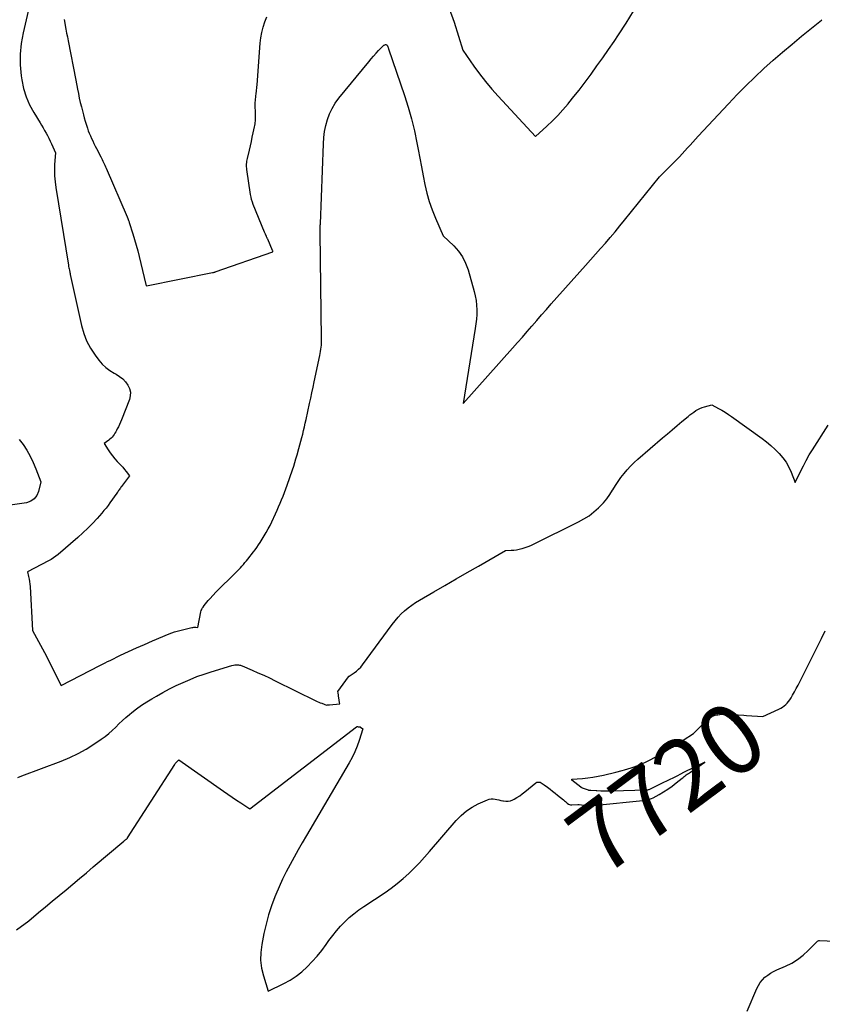
# Model space of a CAD drawing. Units: inches. Extents: x 2617485 to 2620429, y 1501781 to 1504458.
# Drawn here: x 2618221 to 2618385, y 1503171 to 1503372 of the extents above; entities that cross this region are included whole.
import ezdxf
from ezdxf.enums import TextEntityAlignment as Align

# ---------------------------------------------------------------- set-up
doc = ezdxf.new("R2010")
doc.units = ezdxf.units.IN
doc.header["$MEASUREMENT"] = 0
doc.layers.add('Tile_2735_02_SE_contour_2ft', color=71, linetype='Continuous')
doc.layers.add('Tile_2735_02_SE_contour_anno_2ft', color=98, linetype='Continuous')
doc.styles.add('Arial', font='arial.ttf')

msp = doc.modelspace()

# ---------------------------------------------------------------- linework, layer by layer
at = {"layer": 'Tile_2735_02_SE_contour_2ft'}
for p, q in [((2618369.4, 1503230.06, 7720), (2618369.94, 1503230.03, 7720)), ((2618339.14, 1503214.59, 7720), (2618338.07, 1503214.65, 7720))]:
    msp.add_line(p, q, dxfattribs=at)
for points in [[(2618222.82, 1503374.25, 7716), (2618221.79, 1503369.81, 7716), (2618221.41, 1503367.62, 7716), (2618221.19, 1503365.42, 7716), (2618221.22, 1503363.21, 7716), (2618221.42, 1503360.99, 7716), (2618221.54, 1503360.16, 7716), (2618221.91, 1503358.39, 7716), (2618222.42, 1503356.68, 7716), (2618223.14, 1503355.04, 7716), (2618224, 1503353.45, 7716), (2618225.27, 1503351.39, 7716), (2618225.59, 1503350.87, 7716), (2618225.91, 1503350.34, 7716), (2618226.21, 1503349.81, 7716), (2618226.51, 1503349.27, 7716), (2618226.8, 1503348.73, 7716), (2618227.08, 1503348.19, 7716), (2618227.34, 1503347.63, 7716), (2618227.59, 1503347.07, 7716), (2618228.41, 1503345.22, 7716), (2618228.26, 1503342.85, 7716), (2618228.22, 1503341.66, 7716), (2618228.24, 1503340.48, 7716), (2618228.34, 1503339.31, 7716), (2618228.49, 1503338.13, 7716), (2618231.09, 1503322.19, 7716), (2618231.13, 1503321.94, 7716), (2618231.18, 1503321.69, 7716), (2618231.23, 1503321.44, 7716), (2618231.28, 1503321.2, 7716), (2618231.38, 1503320.74, 7716), (2618231.39, 1503320.72, 7716), (2618231.39, 1503320.7, 7716), (2618231.39, 1503320.69, 7716), (2618231.39, 1503320.67, 7716), (2618231.41, 1503320.6, 7716), (2618231.41, 1503320.59, 7716), (2618231.41, 1503320.57, 7716), (2618231.41, 1503320.55, 7716), (2618231.41, 1503320.54, 7716), (2618231.43, 1503320.33, 7716), (2618233.75, 1503309.88, 7716), (2618234.22, 1503308.25, 7716), (2618234.82, 1503306.69, 7716), (2618235.61, 1503305.21, 7716), (2618236.53, 1503303.8, 7716), (2618237.31, 1503302.76, 7716), (2618237.99, 1503301.96, 7716), (2618238.74, 1503301.24, 7716), (2618239.57, 1503300.62, 7716), (2618240.46, 1503300.07, 7716), (2618240.85, 1503299.87, 7716), (2618241.55, 1503299.43, 7716), (2618242.2, 1503298.93, 7716), (2618242.76, 1503298.33, 7716), (2618243.27, 1503297.67, 7716), (2618243.6, 1503296.95, 7716), (2618243.78, 1503296.21, 7716), (2618243.75, 1503295.45, 7716), (2618243.57, 1503294.68, 7716), (2618241.92, 1503290.54, 7716), (2618241.73, 1503290.07, 7716), (2618241.52, 1503289.61, 7716), (2618241.31, 1503289.14, 7716), (2618241.08, 1503288.69, 7716), (2618240.91, 1503288.35, 7716), (2618240.76, 1503288.07, 7716), (2618240.6, 1503287.79, 7716), (2618240.43, 1503287.52, 7716), (2618240.24, 1503287.26, 7716), (2618240.04, 1503287.01, 7716), (2618239.83, 1503286.78, 7716), (2618239.59, 1503286.57, 7716), (2618239.34, 1503286.38, 7716), (2618238.41, 1503285.73, 7716), (2618239.21, 1503284.42, 7716), (2618239.63, 1503283.78, 7716), (2618240.08, 1503283.16, 7716), (2618240.57, 1503282.58, 7716), (2618241.08, 1503282.01, 7716), (2618241.46, 1503281.64, 7716), (2618241.84, 1503281.24, 7716), (2618242.21, 1503280.83, 7716), (2618242.56, 1503280.41, 7716), (2618242.91, 1503279.98, 7716), (2618243.58, 1503279.1, 7716), (2618241.97, 1503276.91, 7716), (2618241.84, 1503276.74, 7716), (2618241.72, 1503276.57, 7716), (2618241.6, 1503276.4, 7716), (2618241.49, 1503276.23, 7716), (2618241.37, 1503276.05, 7716), (2618241.25, 1503275.88, 7716), (2618241.13, 1503275.71, 7716), (2618241.01, 1503275.54, 7716), (2618239.58, 1503273.53, 7716), (2618239.19, 1503273, 7716), (2618238.79, 1503272.47, 7716), (2618238.37, 1503271.96, 7716), (2618237.94, 1503271.46, 7716), (2618236.97, 1503270.36, 7716), (2618236.03, 1503269.34, 7716), (2618235.06, 1503268.34, 7716), (2618234.05, 1503267.38, 7716), (2618233.01, 1503266.45, 7716), (2618229, 1503262.99, 7716), (2618228.53, 1503262.62, 7716), (2618228.05, 1503262.27, 7716), (2618227.54, 1503261.96, 7716), (2618227.02, 1503261.66, 7716), (2618222.7, 1503259.46, 7716), (2618222.94, 1503258.46, 7716), (2618223.04, 1503257.95, 7716), (2618223.13, 1503257.45, 7716), (2618223.19, 1503256.93, 7716), (2618223.23, 1503256.42, 7716), (2618223.75, 1503247.42, 7716), (2618224.56, 1503245.93, 7716), (2618224.97, 1503245.18, 7716), (2618225.37, 1503244.43, 7716), (2618225.77, 1503243.68, 7716), (2618226.16, 1503242.92, 7716), (2618229.63, 1503236.16, 7716), (2618237.52, 1503240.24, 7716), (2618238.05, 1503240.51, 7716), (2618238.58, 1503240.77, 7716), (2618239.11, 1503241.04, 7716), (2618239.64, 1503241.3, 7716), (2618241.78, 1503242.34, 7716), (2618243.39, 1503243.1, 7716), (2618245.01, 1503243.85, 7716), (2618246.64, 1503244.57, 7716), (2618248.27, 1503245.28, 7716), (2618251.72, 1503246.74, 7716), (2618252.25, 1503246.94, 7716), (2618252.78, 1503247.13, 7716), (2618253.32, 1503247.29, 7716), (2618253.87, 1503247.43, 7716), (2618256.33, 1503248.01, 7716), (2618256.54, 1503248.05, 7716), (2618256.75, 1503248.07, 7716), (2618256.96, 1503248.07, 7716), (2618257.17, 1503248.07, 7716), (2618257.59, 1503248.03, 7716), (2618258.22, 1503251.23, 7716), (2618258.29, 1503251.49, 7716), (2618258.38, 1503251.74, 7716), (2618258.5, 1503251.97, 7716), (2618258.65, 1503252.2, 7716), (2618258.87, 1503252.5, 7716), (2618259.15, 1503252.86, 7716), (2618259.43, 1503253.22, 7716), (2618259.73, 1503253.57, 7716), (2618260.03, 1503253.91, 7716), (2618261.34, 1503255.35, 7716), (2618265.32, 1503259.23, 7716), (2618265.65, 1503259.57, 7716), (2618265.98, 1503259.9, 7716), (2618266.3, 1503260.25, 7716), (2618266.61, 1503260.59, 7716), (2618266.92, 1503260.95, 7716), (2618267.23, 1503261.31, 7716), (2618267.53, 1503261.67, 7716), (2618267.82, 1503262.04, 7716), (2618268.98, 1503263.49, 7716), (2618269.34, 1503263.96, 7716), (2618269.69, 1503264.44, 7716), (2618270.02, 1503264.93, 7716), (2618270.34, 1503265.43, 7716), (2618271.17, 1503266.77, 7716), (2618271.59, 1503267.48, 7716), (2618271.99, 1503268.2, 7716), (2618272.37, 1503268.94, 7716), (2618272.73, 1503269.68, 7716), (2618273.49, 1503271.32, 7716), (2618273.81, 1503272.04, 7716), (2618274.13, 1503272.75, 7716), (2618274.44, 1503273.48, 7716), (2618274.74, 1503274.2, 7716), (2618275.03, 1503274.93, 7716), (2618275.31, 1503275.66, 7716), (2618275.58, 1503276.4, 7716), (2618275.85, 1503277.14, 7716), (2618276.96, 1503280.34, 7716), (2618277.21, 1503281.09, 7716), (2618277.45, 1503281.84, 7716), (2618277.68, 1503282.59, 7716), (2618277.91, 1503283.35, 7716), (2618278.29, 1503284.7, 7716), (2618278.49, 1503285.44, 7716), (2618278.69, 1503286.17, 7716), (2618278.88, 1503286.9, 7716), (2618279.06, 1503287.64, 7716), (2618279.23, 1503288.38, 7716), (2618279.41, 1503289.12, 7716), (2618279.57, 1503289.86, 7716), (2618279.74, 1503290.6, 7716), (2618280.46, 1503293.89, 7716), (2618280.7, 1503295, 7716), (2618280.94, 1503296.11, 7716), (2618281.18, 1503297.22, 7716), (2618281.42, 1503298.33, 7716), (2618282.57, 1503303.72, 7716), (2618282.65, 1503304.14, 7716), (2618282.73, 1503304.56, 7716), (2618282.79, 1503304.99, 7716), (2618282.85, 1503305.42, 7716), (2618282.89, 1503305.85, 7716), (2618282.91, 1503306.28, 7716), (2618282.93, 1503306.71, 7716), (2618282.93, 1503307.14, 7716), (2618282.63, 1503328.82, 7716), (2618282.63, 1503329.05, 7716), (2618282.63, 1503329.29, 7716), (2618282.63, 1503329.52, 7716), (2618282.63, 1503329.76, 7716), (2618282.64, 1503330.08, 7716), (2618282.65, 1503330.15, 7716), (2618282.65, 1503330.23, 7716), (2618282.65, 1503330.3, 7716), (2618282.66, 1503330.38, 7716), (2618282.66, 1503330.46, 7716), (2618282.67, 1503330.53, 7716), (2618282.67, 1503330.61, 7716), (2618282.67, 1503330.68, 7716), (2618283.29, 1503347.08, 7716), (2618283.39, 1503348.33, 7716), (2618283.55, 1503349.57, 7716), (2618283.8, 1503350.8, 7716), (2618284.12, 1503352.01, 7716), (2618284.56, 1503353.18, 7716), (2618285.08, 1503354.31, 7716), (2618285.72, 1503355.37, 7716), (2618286.45, 1503356.38, 7716), (2618292.57, 1503363.88, 7716), (2618293.06, 1503364.46, 7716), (2618293.56, 1503365.04, 7716), (2618294.07, 1503365.6, 7716), (2618294.59, 1503366.16, 7716), (2618295.51, 1503367.11, 7716), (2618295.59, 1503367.18, 7716), (2618295.66, 1503367.24, 7716), (2618295.75, 1503367.29, 7716), (2618295.84, 1503367.33, 7716), (2618295.98, 1503367.39, 7716), (2618296, 1503367.4, 7716), (2618296.02, 1503367.41, 7716), (2618296.04, 1503367.41, 7716), (2618296.06, 1503367.41, 7716), (2618296.2, 1503367.43, 7716), (2618296.3, 1503367.28, 7716), (2618296.34, 1503367.21, 7716), (2618296.39, 1503367.13, 7716), (2618296.43, 1503367.05, 7716), (2618296.46, 1503366.97, 7716), (2618296.48, 1503366.92, 7716), (2618296.53, 1503366.81, 7716), (2618296.57, 1503366.71, 7716), (2618296.61, 1503366.6, 7716), (2618296.64, 1503366.49, 7716), (2618299.9, 1503356.96, 7716), (2618300.66, 1503354.57, 7716), (2618301.35, 1503352.16, 7716), (2618301.94, 1503349.72, 7716), (2618302.45, 1503347.27, 7716), (2618302.71, 1503345.91, 7716), (2618303.04, 1503344.11, 7716), (2618303.38, 1503342.32, 7716), (2618303.72, 1503340.53, 7716), (2618304.06, 1503338.74, 7716), (2618304.46, 1503336.97, 7716), (2618304.94, 1503335.23, 7716), (2618305.54, 1503333.52, 7716), (2618306.22, 1503331.84, 7716), (2618307.84, 1503328.22, 7716), (2618309.97, 1503326.17, 7716), (2618310.94, 1503325.08, 7716), (2618311.77, 1503323.91, 7716), (2618312.41, 1503322.63, 7716), (2618312.92, 1503321.27, 7716), (2618314.18, 1503316.85, 7716), (2618314.4, 1503315.92, 7716), (2618314.57, 1503314.98, 7716), (2618314.66, 1503314.03, 7716), (2618314.7, 1503313.08, 7716), (2618314.68, 1503312.12, 7716), (2618314.62, 1503311.16, 7716), (2618314.52, 1503310.21, 7716), (2618314.39, 1503309.26, 7716), (2618311.94, 1503293.91, 7716), (2618322.04, 1503305.22, 7716), (2618323.04, 1503306.35, 7716), (2618324.03, 1503307.48, 7716), (2618325.02, 1503308.62, 7716), (2618326, 1503309.76, 7716), (2618326.98, 1503310.9, 7716), (2618327.96, 1503312.04, 7716), (2618328.95, 1503313.17, 7716), (2618329.95, 1503314.3, 7716), (2618336.95, 1503322.16, 7716), (2618337.97, 1503323.3, 7716), (2618338.99, 1503324.45, 7716), (2618340.01, 1503325.6, 7716), (2618341.03, 1503326.75, 7716), (2618342.04, 1503327.9, 7716), (2618343.04, 1503329.07, 7716), (2618344.02, 1503330.25, 7716), (2618344.98, 1503331.44, 7716), (2618352.08, 1503340.33, 7716), (2618355.63, 1503343.84, 7716), (2618356.2, 1503344.42, 7716), (2618356.77, 1503345.01, 7716), (2618357.32, 1503345.6, 7716), (2618357.87, 1503346.21, 7716), (2618358.42, 1503346.81, 7716), (2618358.96, 1503347.42, 7716), (2618359.51, 1503348.02, 7716), (2618360.06, 1503348.62, 7716), (2618366.23, 1503355.28, 7716), (2618367.99, 1503357.13, 7716), (2618369.78, 1503358.95, 7716), (2618371.61, 1503360.72, 7716), (2618373.48, 1503362.46, 7716), (2618375.38, 1503364.16, 7716), (2618377.3, 1503365.84, 7716), (2618379.25, 1503367.49, 7716), (2618381.22, 1503369.11, 7716), (2618385.27, 1503372.41, 7716), (2618385.32, 1503372.44, 7716), (2618385.36, 1503372.48, 7716)], [(2618309.03, 1503374.8, 7714), (2618310.04, 1503372, 7714), (2618311.82, 1503366.26, 7714), (2618314.09, 1503362.98, 7714), (2618315.26, 1503361.37, 7714), (2618316.47, 1503359.8, 7714), (2618317.75, 1503358.28, 7714), (2618319.08, 1503356.79, 7714), (2618326.72, 1503348.55, 7714), (2618329.04, 1503350.68, 7714), (2618330.18, 1503351.77, 7714), (2618331.29, 1503352.89, 7714), (2618332.35, 1503354.05, 7714), (2618333.38, 1503355.25, 7714), (2618333.53, 1503355.43, 7714), (2618334.59, 1503356.75, 7714), (2618335.65, 1503358.07, 7714), (2618336.67, 1503359.42, 7714), (2618337.69, 1503360.78, 7714), (2618338.1, 1503361.34, 7714), (2618339.3, 1503363, 7714), (2618340.49, 1503364.66, 7714), (2618341.66, 1503366.34, 7714), (2618342.82, 1503368.03, 7714), (2618343.74, 1503369.39, 7714), (2618345.31, 1503371.78, 7714), (2618346.82, 1503374.22, 7714)], [(2618230.2, 1503372.52, 7714), (2618230.26, 1503372.18, 7714), (2618230.42, 1503371.3, 7714), (2618230.57, 1503370.51, 7714), (2618230.72, 1503369.73, 7714), (2618230.87, 1503368.94, 7714), (2618231.02, 1503368.16, 7714), (2618232.6, 1503360.08, 7714), (2618232.94, 1503358.26, 7714), (2618233.12, 1503357.35, 7714), (2618233.31, 1503356.44, 7714), (2618233.52, 1503355.54, 7714), (2618233.74, 1503354.64, 7714), (2618234.15, 1503353.02, 7714), (2618234.32, 1503352.37, 7714), (2618234.5, 1503351.73, 7714), (2618234.7, 1503351.1, 7714), (2618234.9, 1503350.46, 7714), (2618234.96, 1503350.29, 7714), (2618235.16, 1503349.75, 7714), (2618235.36, 1503349.21, 7714), (2618235.58, 1503348.68, 7714), (2618235.81, 1503348.16, 7714), (2618236.05, 1503347.64, 7714), (2618236.3, 1503347.12, 7714), (2618236.56, 1503346.61, 7714), (2618236.82, 1503346.1, 7714), (2618237.7, 1503344.39, 7714), (2618237.84, 1503344.11, 7714), (2618237.98, 1503343.82, 7714), (2618238.12, 1503343.53, 7714), (2618238.26, 1503343.25, 7714), (2618238.39, 1503342.95, 7714), (2618238.53, 1503342.66, 7714), (2618238.66, 1503342.37, 7714), (2618238.78, 1503342.08, 7714), (2618243.09, 1503332.11, 7714), (2618243.12, 1503332.04, 7714), (2618243.16, 1503331.97, 7714), (2618243.19, 1503331.9, 7714), (2618243.22, 1503331.82, 7714), (2618243.24, 1503331.75, 7714), (2618243.27, 1503331.68, 7714), (2618243.3, 1503331.61, 7714), (2618243.33, 1503331.53, 7714), (2618243.36, 1503331.44, 7714), (2618243.41, 1503331.33, 7714), (2618243.45, 1503331.21, 7714), (2618243.49, 1503331.09, 7714), (2618243.53, 1503330.97, 7714), (2618244.29, 1503328.6, 7714), (2618244.64, 1503327.46, 7714), (2618244.97, 1503326.32, 7714), (2618245.28, 1503325.17, 7714), (2618245.57, 1503324.02, 7714), (2618246.96, 1503318.26, 7714), (2618246.99, 1503318.13, 7714), (2618247.02, 1503318.08, 7714), (2618247.06, 1503318, 7714), (2618260.59, 1503320.69, 7714), (2618260.64, 1503320.7, 7714), (2618260.69, 1503320.71, 7714), (2618260.75, 1503320.72, 7714), (2618260.8, 1503320.73, 7714), (2618260.91, 1503320.76, 7714), (2618261.05, 1503320.8, 7714), (2618261.07, 1503320.8, 7714), (2618261.1, 1503320.81, 7714), (2618261.12, 1503320.82, 7714), (2618261.14, 1503320.83, 7714), (2618272.93, 1503324.97, 7714), (2618272.93, 1503325.05, 7714), (2618272.92, 1503325.14, 7714), (2618272.9, 1503325.2, 7714), (2618271.89, 1503327.55, 7714), (2618271.85, 1503327.64, 7714), (2618271.81, 1503327.73, 7714), (2618271.77, 1503327.82, 7714), (2618271.73, 1503327.9, 7714), (2618271.61, 1503328.13, 7714), (2618271.52, 1503328.33, 7714), (2618271.43, 1503328.53, 7714), (2618271.34, 1503328.73, 7714), (2618271.25, 1503328.94, 7714), (2618268.93, 1503334.63, 7714), (2618268.75, 1503335.13, 7714), (2618268.59, 1503335.65, 7714), (2618268.47, 1503336.17, 7714), (2618268.37, 1503336.7, 7714), (2618267.62, 1503341.78, 7714), (2618267.59, 1503342.07, 7714), (2618267.57, 1503342.35, 7714), (2618267.57, 1503342.64, 7714), (2618267.58, 1503342.92, 7714), (2618267.61, 1503343.21, 7714), (2618267.65, 1503343.49, 7714), (2618267.7, 1503343.77, 7714), (2618267.76, 1503344.06, 7714), (2618268.14, 1503345.74, 7714), (2618268.34, 1503346.63, 7714), (2618268.54, 1503347.53, 7714), (2618268.74, 1503348.43, 7714), (2618268.94, 1503349.33, 7714), (2618269.21, 1503350.54, 7714), (2618269.27, 1503350.83, 7714), (2618269.32, 1503351.12, 7714), (2618269.35, 1503351.42, 7714), (2618269.38, 1503351.71, 7714), (2618269.4, 1503352.01, 7714), (2618269.41, 1503352.31, 7714), (2618269.42, 1503352.6, 7714), (2618269.41, 1503352.9, 7714), (2618269.33, 1503355.37, 7714), (2618269.55, 1503357.41, 7714), (2618269.58, 1503357.74, 7714), (2618269.62, 1503358.08, 7714), (2618269.65, 1503358.41, 7714), (2618269.68, 1503358.74, 7714), (2618269.71, 1503359.08, 7714), (2618269.74, 1503359.41, 7714), (2618269.77, 1503359.74, 7714), (2618269.8, 1503360.08, 7714), (2618270.35, 1503367.65, 7714), (2618270.48, 1503368.76, 7714), (2618270.67, 1503369.86, 7714), (2618270.94, 1503370.95, 7714), (2618271.28, 1503372.02, 7714), (2618271.69, 1503373.06, 7714)], [(2618220.75, 1503217.32, 7718), (2618221.56, 1503217.63, 7718), (2618229.63, 1503220.69, 7718), (2618231.36, 1503221.42, 7718), (2618233.05, 1503222.22, 7718), (2618234.69, 1503223.14, 7718), (2618236.28, 1503224.14, 7718), (2618237.81, 1503225.17, 7718), (2618238.59, 1503225.74, 7718), (2618239.35, 1503226.33, 7718), (2618240.06, 1503226.97, 7718), (2618240.76, 1503227.64, 7718), (2618241.44, 1503228.32, 7718), (2618242.14, 1503228.98, 7718), (2618242.87, 1503229.62, 7718), (2618243.61, 1503230.24, 7718), (2618244.06, 1503230.61, 7718), (2618245.05, 1503231.38, 7718), (2618246.06, 1503232.11, 7718), (2618247.11, 1503232.8, 7718), (2618248.18, 1503233.45, 7718), (2618249.11, 1503233.99, 7718), (2618250.45, 1503234.74, 7718), (2618251.8, 1503235.47, 7718), (2618253.18, 1503236.15, 7718), (2618254.57, 1503236.8, 7718), (2618255.98, 1503237.4, 7718), (2618257.41, 1503237.97, 7718), (2618258.85, 1503238.49, 7718), (2618260.31, 1503238.97, 7718), (2618264.57, 1503240.28, 7718), (2618264.86, 1503240.35, 7718), (2618265.14, 1503240.4, 7718), (2618265.43, 1503240.4, 7718), (2618265.72, 1503240.39, 7718), (2618265.93, 1503240.36, 7718), (2618266.11, 1503240.33, 7718), (2618266.3, 1503240.29, 7718), (2618266.48, 1503240.23, 7718), (2618266.66, 1503240.16, 7718), (2618268.69, 1503239.3, 7718), (2618269.88, 1503238.78, 7718), (2618271.07, 1503238.26, 7718), (2618272.24, 1503237.71, 7718), (2618273.41, 1503237.14, 7718), (2618281.74, 1503233.04, 7718), (2618282.04, 1503232.9, 7718), (2618282.34, 1503232.76, 7718), (2618282.65, 1503232.63, 7718), (2618282.96, 1503232.51, 7718), (2618283.91, 1503232.16, 7718), (2618284.12, 1503232.18, 7718), (2618284.23, 1503232.19, 7718), (2618284.34, 1503232.19, 7718), (2618284.45, 1503232.2, 7718), (2618284.55, 1503232.21, 7718), (2618286.64, 1503232.38, 7718), (2618286.6, 1503232.67, 7718), (2618286.58, 1503232.81, 7718), (2618286.55, 1503232.95, 7718), (2618286.53, 1503233.1, 7718), (2618286.51, 1503233.24, 7718), (2618286.41, 1503233.95, 7718), (2618286.38, 1503234.11, 7718), (2618286.36, 1503234.28, 7718), (2618286.34, 1503234.45, 7718), (2618286.31, 1503234.62, 7718), (2618286.26, 1503234.95, 7718), (2618288.4, 1503237.94, 7718), (2618288.41, 1503237.96, 7718), (2618288.45, 1503238, 7718), (2618288.52, 1503238.05, 7718), (2618288.53, 1503238.06, 7718), (2618288.55, 1503238.07, 7718), (2618288.56, 1503238.08, 7718), (2618288.58, 1503238.09, 7718), (2618289.57, 1503238.74, 7718), (2618290.05, 1503239.1, 7718), (2618290.51, 1503239.49, 7718), (2618290.93, 1503239.92, 7718), (2618291.31, 1503240.39, 7718), (2618297.4, 1503248.67, 7718), (2618297.98, 1503249.41, 7718), (2618298.59, 1503250.12, 7718), (2618299.24, 1503250.8, 7718), (2618299.93, 1503251.45, 7718), (2618300.65, 1503252.05, 7718), (2618301.39, 1503252.63, 7718), (2618302.17, 1503253.15, 7718), (2618302.97, 1503253.64, 7718), (2618305.91, 1503255.33, 7718), (2618308.19, 1503256.65, 7718), (2618310.48, 1503257.96, 7718), (2618312.76, 1503259.28, 7718), (2618315.04, 1503260.6, 7718), (2618320.58, 1503263.82, 7718), (2618321.71, 1503263.85, 7718), (2618322.27, 1503263.89, 7718), (2618322.83, 1503263.95, 7718), (2618323.38, 1503264.05, 7718), (2618323.93, 1503264.18, 7718), (2618324.02, 1503264.21, 7718), (2618324.61, 1503264.39, 7718), (2618325.19, 1503264.59, 7718), (2618325.75, 1503264.82, 7718), (2618326.31, 1503265.07, 7718), (2618335.54, 1503269.64, 7718), (2618336.64, 1503270.25, 7718), (2618337.69, 1503270.92, 7718), (2618338.68, 1503271.7, 7718), (2618339.61, 1503272.53, 7718), (2618339.9, 1503272.81, 7718), (2618340.62, 1503273.58, 7718), (2618341.31, 1503274.39, 7718), (2618341.92, 1503275.25, 7718), (2618342.5, 1503276.14, 7718), (2618342.54, 1503276.22, 7718), (2618343.08, 1503277.08, 7718), (2618343.64, 1503277.93, 7718), (2618344.23, 1503278.76, 7718), (2618344.85, 1503279.56, 7718), (2618345.51, 1503280.34, 7718), (2618346.19, 1503281.09, 7718), (2618346.92, 1503281.8, 7718), (2618347.67, 1503282.48, 7718), (2618352.73, 1503286.83, 7718), (2618353.72, 1503287.68, 7718), (2618354.71, 1503288.53, 7718), (2618355.71, 1503289.37, 7718), (2618356.71, 1503290.21, 7718), (2618357.95, 1503291.25, 7718), (2618358.34, 1503291.57, 7718), (2618358.73, 1503291.87, 7718), (2618359.13, 1503292.15, 7718), (2618359.54, 1503292.43, 7718), (2618359.96, 1503292.68, 7718), (2618360.4, 1503292.9, 7718), (2618360.86, 1503293.08, 7718), (2618361.32, 1503293.23, 7718), (2618362.85, 1503293.64, 7718), (2618364.22, 1503292.89, 7718), (2618364.9, 1503292.5, 7718), (2618365.57, 1503292.1, 7718), (2618366.22, 1503291.67, 7718), (2618366.87, 1503291.23, 7718), (2618373.11, 1503286.72, 7718), (2618374.04, 1503286.02, 7718), (2618374.93, 1503285.28, 7718), (2618375.79, 1503284.5, 7718), (2618376.62, 1503283.68, 7718), (2618376.63, 1503283.66, 7718), (2618377.37, 1503282.79, 7718), (2618378.04, 1503281.87, 7718), (2618378.59, 1503280.88, 7718), (2618379.07, 1503279.85, 7718), (2618379.91, 1503277.7, 7718), (2618381, 1503279.99, 7718), (2618381.57, 1503281.13, 7718), (2618382.16, 1503282.25, 7718), (2618382.79, 1503283.35, 7718), (2618383.45, 1503284.43, 7718), (2618386.62, 1503289.47, 7718)], [(2618221.02, 1503286.55, 7718), (2618221.79, 1503285.49, 7718), (2618222.56, 1503284.31, 7718), (2618223.27, 1503283.09, 7718), (2618223.88, 1503281.83, 7718), (2618224.43, 1503280.53, 7718), (2618225.42, 1503277.87, 7718), (2618224.98, 1503275.87, 7718), (2618224.61, 1503275.03, 7718), (2618224.1, 1503274.34, 7718), (2618223.38, 1503273.88, 7718), (2618222.51, 1503273.57, 7718), (2618214.32, 1503272.37, 7718)], [(2618369.94, 1503230.03, 7720), (2618373.3, 1503229.84, 7720), (2618376.54, 1503231.29, 7720), (2618376.93, 1503231.49, 7720), (2618377.3, 1503231.71, 7720), (2618377.65, 1503231.97, 7720), (2618377.98, 1503232.25, 7720), (2618378.28, 1503232.56, 7720), (2618378.56, 1503232.89, 7720), (2618378.82, 1503233.24, 7720), (2618379.05, 1503233.61, 7720), (2618379.38, 1503234.18, 7720), (2618379.76, 1503234.85, 7720), (2618380.13, 1503235.52, 7720), (2618380.49, 1503236.2, 7720), (2618380.83, 1503236.89, 7720), (2618385.27, 1503245.81, 7720), (2618386.03, 1503247.37, 7720)], [(2618344.93, 1503218.9, 7720), (2618346.3, 1503219.3, 7720), (2618348.09, 1503219.94, 7720), (2618349.81, 1503220.72, 7720), (2618351.49, 1503221.61, 7720), (2618352.58, 1503222.24, 7720), (2618353.68, 1503222.89, 7720), (2618354.77, 1503223.56, 7720), (2618355.85, 1503224.24, 7720), (2618356.93, 1503224.93, 7720), (2618359.06, 1503226.33, 7720), (2618361.47, 1503228.73, 7720), (2618361.72, 1503228.97, 7720), (2618361.99, 1503229.2, 7720), (2618362.27, 1503229.41, 7720), (2618362.56, 1503229.62, 7720), (2618362.86, 1503229.79, 7720), (2618363.17, 1503229.94, 7720), (2618363.5, 1503230.05, 7720), (2618363.84, 1503230.13, 7720), (2618364.04, 1503230.16, 7720), (2618364.48, 1503230.22, 7720), (2618364.93, 1503230.26, 7720), (2618365.38, 1503230.27, 7720), (2618365.84, 1503230.26, 7720), (2618369.4, 1503230.06, 7720)], [(2618220.44, 1503186.15, 7720), (2618222.95, 1503188, 7720), (2618224.98, 1503189.67, 7720), (2618226.39, 1503190.82, 7720), (2618227.79, 1503191.98, 7720), (2618229.19, 1503193.15, 7720), (2618230.59, 1503194.31, 7720), (2618231.98, 1503195.48, 7720), (2618233.38, 1503196.65, 7720), (2618234.77, 1503197.83, 7720), (2618236.16, 1503199, 7720), (2618242.41, 1503204.31, 7720), (2618242.49, 1503204.38, 7720), (2618242.57, 1503204.44, 7720), (2618242.66, 1503204.5, 7720), (2618242.75, 1503204.56, 7720), (2618242.81, 1503204.6, 7720), (2618242.87, 1503204.63, 7720), (2618242.92, 1503204.67, 7720), (2618242.98, 1503204.72, 7720), (2618243.03, 1503204.76, 7720), (2618243.08, 1503204.81, 7720), (2618243.12, 1503204.86, 7720), (2618243.17, 1503204.92, 7720), (2618243.21, 1503204.98, 7720), (2618252.84, 1503219.98, 7720), (2618252.9, 1503220.07, 7720), (2618252.97, 1503220.16, 7720), (2618253.04, 1503220.25, 7720), (2618253.11, 1503220.33, 7720), (2618253.72, 1503220.96, 7720), (2618262.81, 1503214.55, 7720), (2618263.71, 1503213.93, 7720), (2618264.61, 1503213.31, 7720), (2618265.51, 1503212.7, 7720), (2618266.42, 1503212.1, 7720), (2618268.24, 1503210.9, 7720), (2618290.08, 1503227.69, 7720), (2618290.13, 1503227.72, 7720), (2618290.17, 1503227.73, 7720), (2618290.22, 1503227.74, 7720), (2618290.27, 1503227.74, 7720), (2618290.38, 1503227.72, 7720), (2618290.65, 1503227.71, 7720), (2618290.67, 1503227.71, 7720), (2618290.7, 1503227.71, 7720), (2618290.72, 1503227.71, 7720), (2618290.74, 1503227.7, 7720), (2618290.82, 1503227.67, 7720), (2618290.85, 1503227.66, 7720), (2618290.87, 1503227.65, 7720), (2618290.88, 1503227.64, 7720), (2618290.9, 1503227.63, 7720), (2618291.38, 1503227.27, 7720), (2618290.61, 1503224.88, 7720), (2618290.19, 1503223.7, 7720), (2618289.71, 1503222.54, 7720), (2618289.17, 1503221.42, 7720), (2618288.57, 1503220.32, 7720), (2618279.82, 1503205.42, 7720), (2618278.97, 1503203.95, 7720), (2618278.13, 1503202.48, 7720), (2618277.3, 1503201, 7720), (2618276.48, 1503199.51, 7720), (2618275.69, 1503198, 7720), (2618274.94, 1503196.48, 7720), (2618274.23, 1503194.94, 7720), (2618273.56, 1503193.38, 7720), (2618273.36, 1503192.89, 7720), (2618272.67, 1503191.06, 7720), (2618272.05, 1503189.2, 7720), (2618271.55, 1503187.32, 7720), (2618271.11, 1503185.41, 7720), (2618270.66, 1503183.11, 7720), (2618270.47, 1503181.5, 7720), (2618270.44, 1503179.89, 7720), (2618270.64, 1503178.3, 7720), (2618271, 1503176.72, 7720), (2618271.97, 1503173.57, 7720), (2618275.2, 1503175.13, 7720), (2618276.5, 1503175.85, 7720), (2618277.74, 1503176.64, 7720), (2618278.89, 1503177.56, 7720), (2618279.99, 1503178.56, 7720), (2618281.01, 1503179.64, 7720), (2618282, 1503180.76, 7720), (2618282.94, 1503181.92, 7720), (2618283.84, 1503183.11, 7720), (2618284.44, 1503183.94, 7720), (2618285.2, 1503184.94, 7720), (2618285.99, 1503185.92, 7720), (2618286.82, 1503186.85, 7720), (2618287.69, 1503187.76, 7720), (2618288.6, 1503188.62, 7720), (2618289.54, 1503189.43, 7720), (2618290.54, 1503190.19, 7720), (2618291.56, 1503190.92, 7720), (2618295.92, 1503193.79, 7720), (2618297.19, 1503194.68, 7720), (2618298.43, 1503195.61, 7720), (2618299.61, 1503196.61, 7720), (2618300.76, 1503197.66, 7720), (2618301.86, 1503198.75, 7720), (2618302.95, 1503199.87, 7720), (2618304, 1503201.01, 7720), (2618305.03, 1503202.18, 7720), (2618310.5, 1503208.54, 7720), (2618311.49, 1503209.55, 7720), (2618312.57, 1503210.47, 7720), (2618313.75, 1503211.23, 7720), (2618315.01, 1503211.9, 7720), (2618316.89, 1503212.74, 7720), (2618317.27, 1503212.86, 7720), (2618317.65, 1503212.94, 7720), (2618318.04, 1503212.95, 7720), (2618318.44, 1503212.9, 7720), (2618318.84, 1503212.82, 7720), (2618319.24, 1503212.73, 7720), (2618319.63, 1503212.64, 7720), (2618320.03, 1503212.55, 7720), (2618320.2, 1503212.51, 7720), (2618320.68, 1503212.45, 7720), (2618321.15, 1503212.46, 7720), (2618321.6, 1503212.57, 7720), (2618322.05, 1503212.74, 7720), (2618322.35, 1503212.9, 7720), (2618322.92, 1503213.22, 7720), (2618323.49, 1503213.57, 7720), (2618324.02, 1503213.95, 7720), (2618324.55, 1503214.35, 7720), (2618326.8, 1503216.21, 7720), (2618327.01, 1503216.33, 7720), (2618327.21, 1503216.39, 7720), (2618327.43, 1503216.38, 7720), (2618327.66, 1503216.33, 7720), (2618327.89, 1503216.21, 7720), (2618328.11, 1503216.09, 7720), (2618328.32, 1503215.96, 7720), (2618328.53, 1503215.81, 7720), (2618329.18, 1503215.33, 7720), (2618329.7, 1503214.94, 7720), (2618330.22, 1503214.54, 7720), (2618330.74, 1503214.13, 7720), (2618331.25, 1503213.71, 7720), (2618332.43, 1503212.74, 7720), (2618332.63, 1503212.57, 7720), (2618332.84, 1503212.39, 7720), (2618333.04, 1503212.21, 7720), (2618333.24, 1503212.03, 7720), (2618333.45, 1503211.88, 7720), (2618333.68, 1503211.77, 7720), (2618333.92, 1503211.72, 7720), (2618334.11, 1503211.7, 7720)], [(2618335.37, 1503211.79, 7720), (2618335.67, 1503211.81, 7720), (2618336.61, 1503211.64, 7720), (2618336.85, 1503211.61, 7720), (2618337.08, 1503211.57, 7720), (2618337.32, 1503211.55, 7720), (2618337.56, 1503211.54, 7720), (2618337.8, 1503211.53, 7720), (2618338.04, 1503211.54, 7720), (2618338.28, 1503211.55, 7720), (2618338.52, 1503211.57, 7720), (2618349.35, 1503212.69, 7720), (2618349.73, 1503212.76, 7720), (2618350.1, 1503212.85, 7720), (2618350.47, 1503212.99, 7720), (2618350.82, 1503213.16, 7720), (2618352.04, 1503213.85, 7720), (2618352.95, 1503214.38, 7720), (2618353.83, 1503214.95, 7720), (2618354.69, 1503215.56, 7720), (2618355.52, 1503216.2, 7720), (2618356.75, 1503217.18, 7720), (2618356.96, 1503217.35, 7720), (2618357.17, 1503217.51, 7720), (2618357.38, 1503217.67, 7720), (2618357.59, 1503217.83, 7720), (2618357.8, 1503217.98, 7720), (2618358.02, 1503218.14, 7720), (2618358.23, 1503218.29, 7720), (2618358.45, 1503218.44, 7720), (2618361.4, 1503220.44, 7720), (2618357, 1503218.31, 7720), (2618356.89, 1503218.25, 7720), (2618356.78, 1503218.2, 7720), (2618356.67, 1503218.14, 7720), (2618356.56, 1503218.09, 7720), (2618355.5, 1503217.54, 7720), (2618354.87, 1503217.21, 7720), (2618354.22, 1503216.89, 7720), (2618353.58, 1503216.57, 7720), (2618352.93, 1503216.26, 7720), (2618349.92, 1503214.82, 7720), (2618349.79, 1503214.77, 7720), (2618349.67, 1503214.73, 7720), (2618349.53, 1503214.71, 7720), (2618349.4, 1503214.7, 7720), (2618342.4, 1503214.53, 7720), (2618341.62, 1503214.52, 7720), (2618340.85, 1503214.52, 7720), (2618340.07, 1503214.55, 7720), (2618339.29, 1503214.58, 7720), (2618339.14, 1503214.59, 7720)], [(2618343.17, 1503218.44, 7720), (2618344.48, 1503218.76, 7720), (2618344.93, 1503218.9, 7720)], [(2618338.07, 1503214.65, 7720), (2618337.91, 1503214.66, 7720), (2618337.83, 1503214.66, 7720), (2618337.75, 1503214.68, 7720), (2618337.67, 1503214.69, 7720), (2618337.59, 1503214.72, 7720), (2618336.34, 1503215.15, 7720), (2618336.29, 1503215.17, 7720), (2618336.25, 1503215.19, 7720), (2618336.2, 1503215.21, 7720), (2618336.16, 1503215.24, 7720), (2618336.11, 1503215.26, 7720), (2618336.07, 1503215.29, 7720), (2618336.03, 1503215.32, 7720), (2618335.99, 1503215.35, 7720), (2618334.16, 1503216.79, 7720), (2618334.14, 1503216.93, 7720), (2618334.14, 1503216.95, 7720), (2618334.15, 1503216.97, 7720), (2618334.18, 1503216.98, 7720), (2618336.32, 1503217.13, 7720), (2618337.41, 1503217.23, 7720), (2618338.49, 1503217.37, 7720), (2618339.56, 1503217.57, 7720), (2618340.63, 1503217.81, 7720), (2618343.17, 1503218.44, 7720)], [(2618334.11, 1503211.7, 7720), (2618334.18, 1503211.7, 7720), (2618335.37, 1503211.79, 7720)], [(2618370.09, 1503169.46, 7722), (2618372.05, 1503174.1, 7722), (2618372.38, 1503174.74, 7722), (2618372.75, 1503175.35, 7722), (2618373.2, 1503175.9, 7722), (2618373.7, 1503176.41, 7722), (2618374.27, 1503176.87, 7722), (2618374.85, 1503177.28, 7722), (2618375.48, 1503177.63, 7722), (2618376.13, 1503177.94, 7722), (2618377.89, 1503178.69, 7722), (2618379.18, 1503179.32, 7722), (2618380.4, 1503180.05, 7722), (2618381.52, 1503180.92, 7722), (2618382.58, 1503181.89, 7722), (2618384.37, 1503183.75, 7722), (2618384.49, 1503183.84, 7722), (2618384.62, 1503183.91, 7722), (2618384.75, 1503183.94, 7722), (2618384.9, 1503183.96, 7722), (2618389.62, 1503183.75, 7722)]]:
    msp.add_polyline3d(points, dxfattribs=at)

# ---------------------------------------------------------------- texts
at = {"layer": 'Tile_2735_02_SE_contour_anno_2ft', "color": 18, "style": 'Arial'}
msp.add_text('7720', height=14.4, rotation=36.6293, dxfattribs=at).set_placement((2618353.52, 1503215.31), align=Align.MIDDLE_CENTER)

doc.saveas('drawing.dxf')
